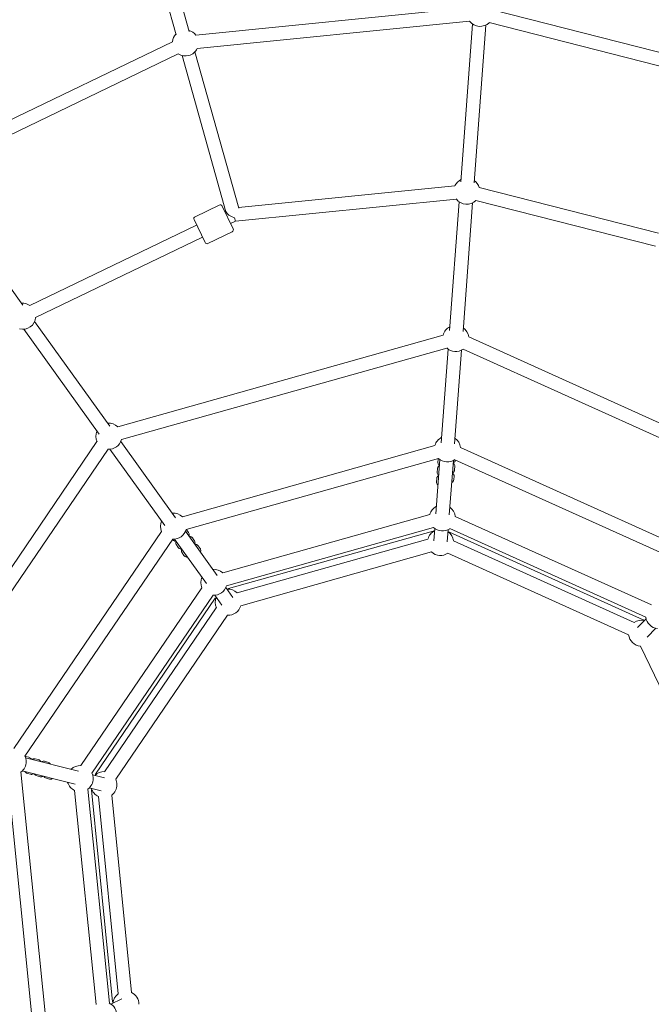
# Model space of a CAD drawing. Extents: x -18437 to 17046, y 21442 to 34691.
# Drawn here: x -12924 to -12075, y 25818 to 27140 of the extents above; entities that cross this region are included whole.
import ezdxf

# ---------------------------------------------------------------- set-up
doc = ezdxf.new("R2010")
doc.units = 0
doc.header["$LTSCALE"] = 350
doc.header["$MEASUREMENT"] = 0
doc.header["$PDMODE"] = 98
doc.header["$PDSIZE"] = 50
doc.linetypes.add('STRICHPUNKT', pattern=[1, 0.5, -0.25, 0, -0.25])
doc.layers.get('Defpoints').update_dxf_attribs({"linetype": 'CONTINUOUS'})
for name, color, linetype in [('BEM-SI-MIN', 7, 'CONTINUOUS'), ('Shout.04', 7, 'STRICHPUNKT'), ('SICHER-MIN', 7, 'STRICHPUNKT')]:
    doc.layers.add(name, color=color, linetype=linetype)
doc.styles.get("Standard").update_dxf_attribs({"font": 'isocp2.shx'})
doc.dimstyles.new('Europa 1-100', dxfattribs={"dimscale": 100, "dimtxt": 3.5, "dimasz": 4, "dimexe": 2, "dimexo": 0, "dimgap": 2, "dimtad": 0, "dimdec": 0, "dimzin": 0, "dimdsep": 46, "dimtxsty": 'Standard', "dimcen": 2, "dimadec": 0, "dimazin": 0, "dimtfac": 1, "dimtdec": 0, "dimtofl": 0, "dimtmove": 0, "dimatfit": 3, "dimfxl": 2, "dimfxlon": 1, "dimtolj": 1, "dimtzin": 0, "dimarcsym": 0})

# ---------------------------------------------------------------- blocks, each defined once
blk = doc.blocks.new('*D204')
at = {"layer": 'BEM-SI-MIN', "color": 0, "lineweight": -2, "transparency": 16777216}
for p, q in [((-16420.5, 34261.3), (-16420.5, 34661.3)), ((17046.5, 34261.3), (17046.5, 34661.3)), ((-16020.5, 34461.3), (-464.5, 34461.3)), ((16646.5, 34461.3), (1090.5, 34461.3))]:
    blk.add_line(p, q, dxfattribs=at)
at = {"layer": 'BEM-SI-MIN', "color": 0, "transparency": 16777216}
for points in [[(-16020.5, 34528), (-16020.5, 34394.7), (-16420.5, 34461.3)], [(16646.5, 34528), (16646.5, 34394.7), (17046.5, 34461.3)]]:
    blk.add_solid(points, dxfattribs=at)
at = {"layer": 'Defpoints', "color": 0, "transparency": 16777216}
for p in [(17046.5, 34461.3), (-16420.5, 26005.9), (17046.5, 26005.9)]:
    blk.add_point(p, dxfattribs=at)
at = {"layer": 'BEM-SI-MIN', "color": 0, "transparency": 16777216, "insert": (313, 34461.3), "char_height": 350, "attachment_point": 5}
blk.add_mtext('\\A1;33467', dxfattribs=at)
blk = doc.blocks.new('*D205')
at = {"layer": 'BEM-SI-MIN', "color": 0, "lineweight": -2, "transparency": 16777216}
for p, q in [((-18007.8, 32481.1), (-18407.8, 32481.1)), ((-18207.8, 32081.1), (-18207.8, 27695.4)), ((-18207.8, 22376), (-18207.8, 26230.9)), ((-18007.8, 21976), (-18407.8, 21976))]:
    blk.add_line(p, q, dxfattribs=at)
at = {"layer": 'BEM-SI-MIN', "color": 0, "transparency": 16777216}
for points in [[(-18274.5, 32081.1), (-18141.1, 32081.1), (-18207.8, 32481.1)], [(-18274.5, 22376), (-18141.1, 22376), (-18207.8, 21976)]]:
    blk.add_solid(points, dxfattribs=at)
at = {"layer": 'Defpoints', "color": 0, "transparency": 16777216}
for p in [(-420.1, 32481.1), (-18207.8, 21976), (-12390.6, 21976)]:
    blk.add_point(p, dxfattribs=at)
at = {"layer": 'BEM-SI-MIN', "color": 0, "transparency": 16777216, "insert": (-18207.8, 26963.2), "char_height": 350, "attachment_point": 5, "rotation": 90}
blk.add_mtext('\\A1;10505', dxfattribs=at)
blk = doc.blocks.new('*D208')
at = {"layer": 'BEM-SI-MIN', "color": 0, "lineweight": -2, "transparency": 16777216}
for p, q in [((-17098.1, 30117.4), (-17495.7, 30117.4)), ((-17295.7, 29717.4), (-17295.7, 27801)), ((-17295.7, 24209), (-17295.7, 26505)), ((-17119.4, 23809), (-17495.7, 23809))]:
    blk.add_line(p, q, dxfattribs=at)
at = {"layer": 'BEM-SI-MIN', "color": 0, "transparency": 16777216}
for points in [[(-17362.4, 29717.4), (-17229, 29717.4), (-17295.7, 30117.4)], [(-17362.4, 24209), (-17229, 24209), (-17295.7, 23809)]]:
    blk.add_solid(points, dxfattribs=at)
at = {"layer": 'Defpoints', "color": 0, "transparency": 16777216}
for p in [(-681.9, 30117.4, 1837.8), (-17295.7, 23809), (-12390.6, 23809, 1837.8)]:
    blk.add_point(p, dxfattribs=at)
at = {"layer": 'BEM-SI-MIN', "color": 0, "transparency": 16777216, "insert": (-17295.7, 27153), "char_height": 350, "attachment_point": 5, "rotation": 90}
blk.add_mtext('\\A1;6308', dxfattribs=at)
blk = doc.blocks.new('*D210')
at = {"layer": 'BEM-SI-MIN', "color": 0, "lineweight": -2, "transparency": 16777216}
for p, q in [((-14577.9, 33357.2), (-14577.9, 33746.9)), ((14679.5, 33357.7), (14679.5, 33746.9)), ((-14177.9, 33546.9), (-714.3, 33546.9)), ((14279.5, 33546.9), (815.8, 33546.9))]:
    blk.add_line(p, q, dxfattribs=at)
at = {"layer": 'BEM-SI-MIN', "color": 0, "transparency": 16777216}
for points in [[(-14177.9, 33613.6), (-14177.9, 33480.3), (-14577.9, 33546.9)], [(14279.5, 33613.6), (14279.5, 33480.3), (14679.5, 33546.9)]]:
    blk.add_solid(points, dxfattribs=at)
at = {"layer": 'Defpoints', "color": 0, "transparency": 16777216}
for p in [(14679.5, 33546.9), (14679.5, 26005.9, 1837.8), (-14577.9, 25801.1, 1837.8)]:
    blk.add_point(p, dxfattribs=at)
at = {"layer": 'BEM-SI-MIN', "color": 0, "transparency": 16777216, "insert": (50.8, 33546.9), "char_height": 350, "attachment_point": 5}
blk.add_mtext('\\A1;29257', dxfattribs=at)

msp = doc.modelspace()

# ---------------------------------------------------------------- linework, layer by layer
at = {"layer": 'Shout.04', "color": 7, "linetype": 'Continuous', "lineweight": 0}
for p, q in [((-12779, 27352.5, 1837.8), (-12713.5, 27119.8, 1837.8)), ((-12761.7, 27357.3, 1837.8), (-12696.2, 27124.6, 1837.8)), ((-12320.9, 27156.2, 1837.8), (-12687.1, 27119.5, 1837.8)), ((-11931.7, 27062.9, 1837.8), (-12288.3, 27153.7, 1837.8)), ((-12319.1, 27138.3, 1837.8), (-12685.3, 27101.6, 1837.8)), ((-12315.2, 27134.4, 1837.8), (-12331, 26922.6, 1837.8)), ((-12297.2, 27133.1, 1837.8), (-12313.1, 26921.3, 1837.8)), ((-11936.1, 27045.5, 1837.8), (-12292.8, 27136.3, 1837.8)), ((-12718.5, 27110.6, 1837.8), (-13050.1, 26950.9, 1837.8)), ((-12710.7, 27094.4, 1837.8), (-13042.3, 26934.7, 1837.8)), ((-12705.7, 27092.2, 1837.8), (-12646.6, 26882.1, 1837.8)), ((-12688.4, 27097, 1837.8), (-12629.3, 26887, 1837.8)), ((-13043.6, 26929.4, 1837.8), (-12919.6, 26757, 1837.8)), ((-12338.8, 26917.3, 1837.8), (-12629.6, 26888.2, 1837.8)), ((-12065.1, 26853.5, 1837.8), (-12306.2, 26914.9, 1837.8)), ((-12688.2, 26875.7, 1837.8), (-12655.7, 26891.3, 1837.8)), ((-12651.7, 26889.9, 1837.8), (-12637, 26859.3, 1837.8)), ((-12337, 26899.4, 1837.8), (-12633.8, 26869.7, 1837.8)), ((-12333.1, 26895.6, 1837.8), (-12346, 26722.7, 1837.8)), ((-12315.1, 26894.2, 1837.8), (-12328, 26721.4, 1837.8)), ((-12069.5, 26836.1, 1837.8), (-12310.6, 26897.5, 1837.8)), ((-12646.9, 26883.3, 1837.8), (-12648.2, 26882.7, 1837.8)), ((-12646.9, 26883.3, 1837.8), (-12648.2, 26882.7, 1837.8)), ((-12633.8, 26869.7, 1837.8), (-12635, 26874, 1837.8)), ((-12686.1, 26864.5, 1837.8), (-12910.3, 26756.5, 1837.8)), ((-12674.8, 26841.1, 1837.8), (-12689.6, 26871.7, 1837.8)), ((-12633.8, 26869.7, 1837.8), (-12640.4, 26866.5, 1837.8)), ((-12633.8, 26869.7, 1837.8), (-12640.4, 26866.5, 1837.8)), ((-12678.3, 26848.3, 1837.8), (-12902.5, 26740.3, 1837.8)), ((-12670.8, 26839.7, 1837.8), (-12638.4, 26855.3, 1837.8)), ((-12903.8, 26734.9, 1837.8), (-12802.6, 26594.2, 1837.8)), ((-12918.4, 26724.4, 1837.8), (-12817.2, 26583.7, 1837.8)), ((-12354.7, 26716.7, 1837.8), (-12792.1, 26593.5, 1837.8)), ((-11906.2, 26527.2, 1837.8), (-12320.4, 26714.1, 1837.8)), ((-12349.8, 26699.3, 1837.8), (-12787.2, 26576.2, 1837.8)), ((-12347.9, 26697.8, 1837.8), (-12357.3, 26571.8, 1837.8)), ((-12329.9, 26696.4, 1837.8), (-12339.3, 26570.5, 1837.8)), ((-11913.6, 26510.8, 1837.8), (-12327.8, 26697.7, 1837.8)), ((-12820, 26573.5, 1837.8), (-13075.9, 26198, 1837.8)), ((-12788, 26573.9, 1837.8), (-12714.3, 26471.4, 1837.8)), ((-12805.1, 26563.3, 1837.8), (-13061, 26187.9, 1837.8)), ((-12802.6, 26563.4, 1837.8), (-12728.9, 26460.9, 1837.8)), ((-12365.8, 26568.3, 1837.8), (-12705.2, 26472.7, 1837.8)), ((-12002.1, 26417.1, 1837.8), (-12331.5, 26565.7, 1837.8)), ((-12360.9, 26550.9, 1837.8), (-12700.3, 26455.4, 1837.8)), ((-12359, 26549.4, 1837.8), (-12364.4, 26476.4, 1837.8)), ((-12361.5, 26549.9, 1837.8), (-12361.8, 26545.7, 1837.8)), ((-12341, 26548, 1837.8), (-12346.5, 26475, 1837.8)), ((-12006.8, 26399.5, 1837.8), (-12338.9, 26549.3, 1837.8)), ((-12338.4, 26549.1, 1837.8), (-12338.4, 26549, 1837.8)), ((-12362.5, 26536.8, 1837.8), (-12362.8, 26532.7, 1837.8)), ((-12339, 26540.1, 1837.8), (-12339.4, 26535.9, 1837.8)), ((-12363.4, 26523.8, 1837.8), (-12363.8, 26519.6, 1837.8)), ((-12340, 26527, 1837.8), (-12340.3, 26522.9, 1837.8)), ((-12651, 26397.3, 1837.8), (-12372.7, 26475.6, 1837.8)), ((-12338.4, 26473.1, 1837.8), (-12074.9, 26354.2, 1837.8)), ((-12733.1, 26452.7, 1837.8), (-12931.7, 26161.3, 1837.8)), ((-12701.1, 26453.1, 1837.8), (-12658.4, 26393.7, 1837.8)), ((-12699.2, 26454.8, 1837.8), (-12696.8, 26451.4, 1837.8)), ((-12646.1, 26380, 1837.8), (-12367.8, 26458.3, 1837.8)), ((-12643.3, 26376.1, 1837.8), (-12368.2, 26453.5, 1837.8)), ((-12365.9, 26456.7, 1837.8), (-12367.1, 26440.4, 1837.8)), ((-12348, 26455.4, 1837.8), (-12349.2, 26439.1, 1837.8)), ((-12346.2, 26451.9, 1837.8), (-12085.7, 26334.4, 1837.8)), ((-12345.8, 26456.7, 1837.8), (-12082.3, 26337.8, 1837.8)), ((-12718.2, 26442.5, 1837.8), (-12916.8, 26151.2, 1837.8)), ((-12718.5, 26442.1, 1837.8), (-12718.5, 26442, 1837.8)), ((-12715.7, 26442.6, 1837.8), (-12673, 26383.1, 1837.8)), ((-12691.6, 26444.2, 1837.8), (-12689.2, 26440.8, 1837.8)), ((-12375.2, 26442.7, 1837.8), (-12631.7, 26370.5, 1837.8)), ((-12098, 26330.6, 1837.8), (-12340.9, 26440.1, 1837.8)), ((-12713.3, 26434.8, 1837.8), (-12710.8, 26431.4, 1837.8)), ((-12683.9, 26433.6, 1837.8), (-12681.5, 26430.2, 1837.8)), ((-12370.3, 26425.4, 1837.8), (-12626.8, 26353.2, 1837.8)), ((-12705.6, 26424.1, 1837.8), (-12703.2, 26420.8, 1837.8)), ((-12105.4, 26314.1, 1837.8), (-12348.3, 26423.7, 1837.8)), ((-12841.7, 26138.4, 1837.8), (-12678.9, 26377.3, 1837.8)), ((-12646.9, 26377.7, 1837.8), (-12637.3, 26364.4, 1837.8)), ((-12826.8, 26128.3, 1837.8), (-12664, 26367.1, 1837.8)), ((-12822.2, 26127.1, 1837.8), (-12661.2, 26363.2, 1837.8)), ((-12661.5, 26367.1, 1837.8), (-12652, 26353.9, 1837.8)), ((-12659.6, 26350.4, 1837.8), (-12809.7, 26130.2, 1837.8)), ((-12644.7, 26340.3, 1837.8), (-12794.8, 26120.1, 1837.8)), ((-12093.3, 26323.7, 1837.8), (-12081.9, 26335.4, 1837.8)), ((-12080.4, 26311.1, 1837.8), (-12069, 26322.8, 1837.8)), ((-11974, 26058.7, 1837.8), (-12089.6, 26298.8, 1837.8)), ((-12915.9, 26148.9, 1837.8), (-12845, 26130.8, 1837.8)), ((-12915.8, 26150.7, 1837.8), (-12911.7, 26149.6, 1837.8)), ((-12903.1, 26147.4, 1837.8), (-12899.1, 26146.4, 1837.8)), ((-12890.4, 26144.2, 1837.8), (-12886.4, 26143.2, 1837.8)), ((-12940.2, 26128, 1837.8), (-12905, 25777.1, 1837.8)), ((-12922.3, 26129.8, 1837.8), (-12887.1, 25778.9, 1837.8)), ((-12920.4, 26131.4, 1837.8), (-12849.5, 26113.4, 1837.8)), ((-12913.3, 26127.8, 1837.8), (-12909.3, 26126.7, 1837.8)), ((-12900.6, 26124.5, 1837.8), (-12896.6, 26123.5, 1837.8)), ((-12887.9, 26121.3, 1837.8), (-12883.9, 26120.3, 1837.8)), ((-12825.9, 26125.9, 1837.8), (-12810.1, 26121.9, 1837.8)), ((-12803.4, 25819.3, 1837.8), (-12832.2, 26106.9, 1837.8)), ((-12830.4, 26108.5, 1837.8), (-12814.5, 26104.5, 1837.8)), ((-12821.3, 25817.5, 1837.8), (-12850.1, 26105.1, 1837.8)), ((-12799.1, 25821.3, 1837.8), (-12827.6, 26105.7, 1837.8)), ((-12818.1, 26096.9, 1837.8), (-12791.6, 25831.8, 1837.8)), ((-12800.2, 26098.7, 1837.8), (-12773.7, 25833.6, 1837.8)), ((-12801.3, 25818, 1837.8), (-12786.5, 25825.1, 1837.8))]:
    msp.add_line(p, q, dxfattribs=at)
at = {"layer": 'Shout.04', "color": 7, "linetype": 'Continuous', "lineweight": 0, "extrusion": (2.22832e-16, 1.2326e-32, -1)}
for centre, radius, start, end in [((12390.6, 26005.9, -1837.8), 2196.8, 220.9492, 107.5692), ((12323, 26909.9, -1837.8), 17.5, 25.2302, 63.3307), ((12686.9, 26873, -1837.8), 3, 334.2804, 64.2804), ((12639.7, 26858, -1837.8), 3, 154.2804, 244.2804), ((12337.8, 26712.1, -1837.8), 17.5, 125.2302, 173.3307), ((12643.7, 26357.8, -1837.8), 17.5, 195.2302, 273.3307), ((12842.7, 26120.9, -1837.8), 17.5, 155.2302, 180), ((12838, 26119.7, -1837.8), 17.5, 155.2302, 158.0736), ((12810.7, 26112.8, -1837.8), 17.5, 155.2302, 180), ((12838, 26119.7, -1837.8), 17.5, 230.4873, 233.3307), ((12806.6, 25805.5, -1837.8), 17.5, 115.2302, 118.0736)]:
    msp.add_arc(centre, radius, start, end, dxfattribs=at)
at = {"layer": 'Shout.04', "color": 7, "linetype": 'Continuous', "lineweight": 0, "extrusion": (2.22832e-16, 0, -1)}
for centre, radius, start, end in [((12701.1, 27109, -1837.8), 17.5, 105.2302, 143.3307), ((12305.1, 27148.7, -1837.8), 17.5, 225.2302, 323.3307), ((12701.1, 27109, -1837.8), 17.5, 205.2302, 303.3307), ((12654.4, 26888.6, -1837.8), 3, 64.2804, 154.2804), ((12323, 26909.9, -1837.8), 17.5, 225.2302, 323.3307), ((12672.1, 26842.4, -1837.8), 3, 244.2804, 334.2804), ((12337.8, 26712.1, -1837.8), 17.5, 15.2302, 63.3307), ((12804.1, 26580.8, -1837.8), 17.5, 85.2302, 133.3307), ((12804.1, 26580.8, -1837.8), 17.5, 335.2302, 23.3307), ((12804.1, 26580.8, -1837.8), 17.5, 195.2302, 273.3307), ((12717.2, 26460, -1837.8), 17.5, 85.2302, 133.3307), ((12355.8, 26471, -1837.8), 17.5, 15.2302, 63.3307), ((12717.2, 26460, -1837.8), 17.5, 195.2302, 273.3307), ((12358.3, 26438.1, -1837.8), 17.5, 15.2302, 63.3307), ((12356.2, 26466.3, -1837.8), 17.5, 310.4873, 313.3307), ((12663, 26384.6, -1837.8), 17.5, 195.2302, 273.3307), ((12643.7, 26357.8, -1837.8), 17.5, 85.2302, 133.3307), ((12643.7, 26357.8, -1837.8), 17.5, 335.2302, 23.3307), ((12088, 26316.2, -1837.8), 17.5, 275.2302, 353.3307), ((12932.7, 26143.8, -1837.8), 17.5, 180, 233.3307), ((12842.7, 26120.9, -1837.8), 17.5, 45.2302, 93.3307), ((12842.7, 26120.9, -1837.8), 17.5, 180, 233.3307), ((12810.7, 26112.8, -1837.8), 17.5, 45.2302, 93.3307), ((12842.7, 26120.9, -1837.8), 17.5, 295.2302, 343.3307), ((12810.7, 26112.8, -1837.8), 17.5, 180, 233.3307), ((12781.1, 25817.8, -1837.8), 17.5, 5.2302, 53.3307), ((12781.1, 25817.8, -1837.8), 17.5, 115.2302, 180), ((12810.9, 25803.4, -1837.8), 17.5, 115.2302, 180)]:
    msp.add_arc(centre, radius, start, end, dxfattribs=at)
at = {"layer": 'Shout.04', "color": 7, "linetype": 'Continuous', "lineweight": 0, "extrusion": (2.22832e-16, 3.08149e-33, -1)}
for centre, start, end in [((12701.1, 27109, -1837.8), 5.2302, 43.3307), ((12919.9, 26741.9, -1837.8), 85.2302, 123.3307), ((12663, 26384.6, -1837.8), 85.2302, 133.3307)]:
    msp.add_arc(centre, 17.5, start, end, dxfattribs=at)
at = {"layer": 'Shout.04', "color": 7, "linetype": 'Continuous', "lineweight": 0, "extrusion": (2.22832e-16, -1.2326e-32, -1)}
for centre, start, end in [((12323, 26909.9, -1837.8), 125.2302, 163.3307), ((12348.9, 26563.7, -1837.8), 15.2302, 63.3307), ((12348.9, 26563.7, -1837.8), 125.2302, 173.3307), ((12717.2, 26460, -1837.8), 335.2302, 23.3307), ((12355.8, 26471, -1837.8), 235.2302, 313.3307), ((12356.2, 26466.3, -1837.8), 235.2302, 238.0736), ((12088, 26316.2, -1837.8), 55.2302, 103.3307), ((12932.7, 26143.8, -1837.8), 155.2302, 180), ((12810.7, 26112.8, -1837.8), 295.2302, 343.3307)]:
    msp.add_arc(centre, 17.5, start, end, dxfattribs=at)
at = {"layer": 'Shout.04', "color": 7, "linetype": 'Continuous', "lineweight": 0, "extrusion": (2.22832e-16, -3.08149e-33, -1)}
msp.add_arc((12919.9, 26741.9, -1837.8), 17.5, 185.2302, 283.3307, dxfattribs=at)
at = {"layer": 'Shout.04', "color": 7, "linetype": 'Continuous', "lineweight": 0, "extrusion": (2.22832e-16, -2.46519e-32, -1)}
for centre, start, end in [((12337.8, 26712.1, -1837.8), 235.2302, 313.3307), ((12348.9, 26563.7, -1837.8), 235.2302, 313.3307), ((12355.8, 26471, -1837.8), 125.2302, 173.3307), ((12358.3, 26438.1, -1837.8), 125.2302, 173.3307), ((12358.3, 26438.1, -1837.8), 235.2302, 313.3307), ((12663, 26384.6, -1837.8), 335.2302, 23.3307)]:
    msp.add_arc(centre, 17.5, start, end, dxfattribs=at)
at = {"layer": 'Shout.04', "color": 7, "linetype": 'Continuous', "lineweight": 0, "extrusion": (2.22832e-16, 2.46519e-32, -1)}
msp.add_arc((12660.2, 26380.7, -1837.8), 17.5, 195.2302, 198.0736, dxfattribs=at)
at = {"layer": 'Shout.04', "color": 7, "linetype": 'Continuous', "lineweight": 0, "extrusion": (2.22832e-16, -3.85186e-34, -1)}
msp.add_arc((12660.2, 26380.7, -1837.8), 17.5, 270.4873, 273.3307, dxfattribs=at)
at = {"layer": 'Shout.04', "color": 7, "linetype": 'Continuous', "lineweight": 0, "extrusion": (2.22832e-16, 6.16298e-33, -1)}
for centre, start in [((12068.3, 26336.4, -1837.8), 350.4873), ((12064.9, 26339.8, -1837.8), 275.2302)]:
    msp.add_arc(centre, 17.5, start, 353.3307, dxfattribs=at)
at = {"layer": 'Shout.04', "color": 7, "linetype": 'Continuous', "lineweight": 0}
msp.add_ellipse((-12636.2, 26878.5, 1837.8), major_axis=(-10.3, 4.7), ratio=0.327144, start_param=6.551093, end_param=8.121889, dxfattribs=at)
for points, knots in [([(-12359.6, 26541.3, 1837.8), (-12359.8, 26541.5, 1837.8), (-12359.9, 26541.6, 1837.8), (-12360.6, 26542.1, 1837.8), (-12361, 26542.7, 1837.8), (-12361.6, 26543.8, 1837.8), (-12361.7, 26544.4, 1837.8), (-12361.8, 26545.2, 1837.8), (-12361.8, 26545.5, 1837.8), (-12361.8, 26545.7, 1837.8)], [2.817175, 2.817175, 2.817175, 2.817175, 2.8754042, 2.8754042, 3.0123707, 3.0123707, 3.1143182, 3.1143182, 3.1645858, 3.1645858, 3.1645858, 3.1645858]), ([(-12338.4, 26549, 1837.8), (-12338.4, 26548.4, 1837.8), (-12338.6, 26547.9, 1837.8), (-12338.9, 26547, 1837.8), (-12339.2, 26546.5, 1837.8), (-12340, 26545.5, 1837.8), (-12340.5, 26545.1, 1837.8), (-12341.1, 26544.6, 1837.8), (-12341.2, 26544.6, 1837.8), (-12341.3, 26544.5, 1837.8)], [0.0229931, 0.0229931, 0.0229931, 0.0229931, 0.1334328, 0.1334328, 0.2814329, 0.2814329, 0.5383134, 0.5383134, 0.5770974, 0.5770974, 0.5770974, 0.5770974]), ([(-12341.3, 26544.4, 1837.8), (-12341.1, 26544.3, 1837.8), (-12340.9, 26544.2, 1837.8), (-12340.3, 26543.7, 1837.8), (-12339.8, 26543.1, 1837.8), (-12339.3, 26542, 1837.8), (-12339.1, 26541.4, 1837.8), (-12339, 26540.6, 1837.8), (-12339, 26540.3, 1837.8), (-12339, 26540.1, 1837.8)], [5.9587677, 5.9587677, 5.9587677, 5.9587677, 6.0169968, 6.0169968, 6.1539634, 6.1539634, 6.2559108, 6.2559108, 6.3061784, 6.3061784, 6.3061784, 6.3061784]), ([(-12360.5, 26528.3, 1837.8), (-12360.7, 26528.4, 1837.8), (-12360.9, 26528.6, 1837.8), (-12361.6, 26529.1, 1837.8), (-12362, 26529.6, 1837.8), (-12362.6, 26530.8, 1837.8), (-12362.7, 26531.3, 1837.8), (-12362.8, 26532.1, 1837.8), (-12362.8, 26532.4, 1837.8), (-12362.8, 26532.7, 1837.8)], [2.817175, 2.817175, 2.817175, 2.817175, 2.8754042, 2.8754042, 3.0123707, 3.0123707, 3.1143182, 3.1143182, 3.1645858, 3.1645858, 3.1645858, 3.1645858]), ([(-12362.5, 26536.8, 1837.8), (-12362.4, 26537.4, 1837.8), (-12362.3, 26537.9, 1837.8), (-12361.9, 26538.8, 1837.8), (-12361.6, 26539.3, 1837.8), (-12360.9, 26540.3, 1837.8), (-12360.4, 26540.7, 1837.8), (-12359.7, 26541.2, 1837.8), (-12359.7, 26541.2, 1837.8), (-12359.6, 26541.3, 1837.8)], [3.1645858, 3.1645858, 3.1645858, 3.1645858, 3.2750255, 3.2750255, 3.4230256, 3.4230256, 3.679906, 3.679906, 3.7186901, 3.7186901, 3.7186901, 3.7186901]), ([(-12339.4, 26535.9, 1837.8), (-12339.4, 26535.4, 1837.8), (-12339.5, 26534.9, 1837.8), (-12339.9, 26533.9, 1837.8), (-12340.2, 26533.5, 1837.8), (-12341, 26532.5, 1837.8), (-12341.5, 26532, 1837.8), (-12342.1, 26531.6, 1837.8), (-12342.2, 26531.5, 1837.8), (-12342.3, 26531.4, 1837.8)], [0.0229931, 0.0229931, 0.0229931, 0.0229931, 0.1334328, 0.1334328, 0.2814329, 0.2814329, 0.5383134, 0.5383134, 0.5770974, 0.5770974, 0.5770974, 0.5770974]), ([(-12342.3, 26531.4, 1837.8), (-12342.1, 26531.3, 1837.8), (-12341.9, 26531.1, 1837.8), (-12341.3, 26530.6, 1837.8), (-12340.8, 26530.1, 1837.8), (-12340.2, 26528.9, 1837.8), (-12340.1, 26528.4, 1837.8), (-12340, 26527.6, 1837.8), (-12340, 26527.3, 1837.8), (-12340, 26527, 1837.8)], [5.9587677, 5.9587677, 5.9587677, 5.9587677, 6.0169968, 6.0169968, 6.1539634, 6.1539634, 6.2559108, 6.2559108, 6.3061784, 6.3061784, 6.3061784, 6.3061784]), ([(-12361.5, 26515.2, 1837.8), (-12361.7, 26515.4, 1837.8), (-12361.9, 26515.5, 1837.8), (-12362.5, 26516, 1837.8), (-12363, 26516.6, 1837.8), (-12363.5, 26517.7, 1837.8), (-12363.7, 26518.3, 1837.8), (-12363.8, 26519.1, 1837.8), (-12363.8, 26519.4, 1837.8), (-12363.8, 26519.6, 1837.8)], [2.817175, 2.817175, 2.817175, 2.817175, 2.8754042, 2.8754042, 3.0123707, 3.0123707, 3.1143182, 3.1143182, 3.1645858, 3.1645858, 3.1645858, 3.1645858]), ([(-12363.4, 26523.8, 1837.8), (-12363.4, 26524.3, 1837.8), (-12363.3, 26524.8, 1837.8), (-12362.9, 26525.8, 1837.8), (-12362.6, 26526.2, 1837.8), (-12361.8, 26527.2, 1837.8), (-12361.3, 26527.7, 1837.8), (-12360.7, 26528.1, 1837.8), (-12360.6, 26528.2, 1837.8), (-12360.6, 26528.2, 1837.8)], [3.1645858, 3.1645858, 3.1645858, 3.1645858, 3.2750255, 3.2750255, 3.4230256, 3.4230256, 3.679906, 3.679906, 3.7186901, 3.7186901, 3.7186901, 3.7186901]), ([(-12340.3, 26522.9, 1837.8), (-12340.4, 26522.3, 1837.8), (-12340.5, 26521.8, 1837.8), (-12340.9, 26520.9, 1837.8), (-12341.2, 26520.4, 1837.8), (-12341.9, 26519.4, 1837.8), (-12342.5, 26519, 1837.8), (-12343.1, 26518.5, 1837.8), (-12343.2, 26518.5, 1837.8), (-12343.2, 26518.4, 1837.8)], [0.0229931, 0.0229931, 0.0229931, 0.0229931, 0.1334328, 0.1334328, 0.2814329, 0.2814329, 0.5383134, 0.5383134, 0.5770974, 0.5770974, 0.5770974, 0.5770974]), ([(-12696.8, 26451.4, 1837.8), (-12696.5, 26451, 1837.8), (-12696.2, 26450.4, 1837.8), (-12695.9, 26449.3, 1837.8), (-12695.9, 26448.8, 1837.8), (-12696, 26447.7, 1837.8), (-12696.1, 26447.2, 1837.8), (-12696.3, 26446.7, 1837.8), (-12696.4, 26446.6, 1837.8), (-12696.4, 26446.5, 1837.8)], [6.1023662, 6.1023662, 6.1023662, 6.1023662, 6.2128059, 6.2128059, 6.3120656, 6.3120656, 6.4238308, 6.4238308, 6.449777, 6.449777, 6.449777, 6.449777]), ([(-12713.7, 26439.7, 1837.8), (-12714.2, 26439.7, 1837.8), (-12714.7, 26439.8, 1837.8), (-12715.7, 26440, 1837.8), (-12716.2, 26440.2, 1837.8), (-12717, 26440.7, 1837.8), (-12717.3, 26440.8, 1837.8), (-12717.9, 26441.3, 1837.8), (-12718.2, 26441.6, 1837.8), (-12718.5, 26442, 1837.8)], [8.6898546, 8.6898546, 8.6898546, 8.6898546, 8.8820314, 8.8820314, 9.0629951, 9.0629951, 9.153477, 9.153477, 9.2439589, 9.2439589, 9.2439589, 9.2439589]), ([(-12713.3, 26434.8, 1837.8), (-12713.6, 26435.2, 1837.8), (-12713.9, 26435.8, 1837.8), (-12714.1, 26436.9, 1837.8), (-12714.2, 26437.4, 1837.8), (-12714.1, 26438.5, 1837.8), (-12713.9, 26439, 1837.8), (-12713.7, 26439.5, 1837.8), (-12713.7, 26439.6, 1837.8), (-12713.6, 26439.6, 1837.8)], [2.9607736, 2.9607736, 2.9607736, 2.9607736, 3.0712133, 3.0712133, 3.170473, 3.170473, 3.2822382, 3.2822382, 3.3081843, 3.3081843, 3.3081843, 3.3081843]), ([(-12696.4, 26446.5, 1837.8), (-12695.9, 26446.5, 1837.8), (-12695.4, 26446.4, 1837.8), (-12694.4, 26446.1, 1837.8), (-12693.9, 26446, 1837.8), (-12693, 26445.5, 1837.8), (-12692.7, 26445.3, 1837.8), (-12692.1, 26444.9, 1837.8), (-12691.8, 26444.6, 1837.8), (-12691.6, 26444.2, 1837.8)], [5.5482619, 5.5482619, 5.5482619, 5.5482619, 5.7404387, 5.7404387, 5.9214025, 5.9214025, 6.0118843, 6.0118843, 6.1023662, 6.1023662, 6.1023662, 6.1023662]), ([(-12689.2, 26440.8, 1837.8), (-12688.8, 26440.4, 1837.8), (-12688.6, 26439.8, 1837.8), (-12688.3, 26438.7, 1837.8), (-12688.2, 26438.1, 1837.8), (-12688.3, 26437.1, 1837.8), (-12688.5, 26436.6, 1837.8), (-12688.7, 26436.1, 1837.8), (-12688.7, 26436, 1837.8), (-12688.8, 26435.9, 1837.8)], [6.1023662, 6.1023662, 6.1023662, 6.1023662, 6.2128059, 6.2128059, 6.3120656, 6.3120656, 6.4238308, 6.4238308, 6.449777, 6.449777, 6.449777, 6.449777]), ([(-12706, 26429.1, 1837.8), (-12706.5, 26429.1, 1837.8), (-12707, 26429.2, 1837.8), (-12708, 26429.4, 1837.8), (-12708.6, 26429.6, 1837.8), (-12709.4, 26430, 1837.8), (-12709.7, 26430.2, 1837.8), (-12710.3, 26430.7, 1837.8), (-12710.6, 26431, 1837.8), (-12710.8, 26431.4, 1837.8)], [8.6898546, 8.6898546, 8.6898546, 8.6898546, 8.8820314, 8.8820314, 9.0629951, 9.0629951, 9.153477, 9.153477, 9.2439589, 9.2439589, 9.2439589, 9.2439589]), ([(-12705.6, 26424.1, 1837.8), (-12706, 26424.6, 1837.8), (-12706.2, 26425.1, 1837.8), (-12706.5, 26426.3, 1837.8), (-12706.5, 26426.8, 1837.8), (-12706.4, 26427.8, 1837.8), (-12706.3, 26428.3, 1837.8), (-12706.1, 26428.8, 1837.8), (-12706, 26428.9, 1837.8), (-12706, 26429, 1837.8)], [2.9607736, 2.9607736, 2.9607736, 2.9607736, 3.0712133, 3.0712133, 3.170473, 3.170473, 3.2822382, 3.2822382, 3.3081843, 3.3081843, 3.3081843, 3.3081843]), ([(-12688.8, 26435.9, 1837.8), (-12688.3, 26435.8, 1837.8), (-12687.8, 26435.8, 1837.8), (-12686.7, 26435.5, 1837.8), (-12686.2, 26435.4, 1837.8), (-12685.4, 26434.9, 1837.8), (-12685.1, 26434.7, 1837.8), (-12684.5, 26434.2, 1837.8), (-12684.2, 26433.9, 1837.8), (-12683.9, 26433.6, 1837.8)], [5.5482619, 5.5482619, 5.5482619, 5.5482619, 5.7404387, 5.7404387, 5.9214025, 5.9214025, 6.0118843, 6.0118843, 6.1023662, 6.1023662, 6.1023662, 6.1023662]), ([(-12681.5, 26430.2, 1837.8), (-12681.2, 26429.7, 1837.8), (-12680.9, 26429.2, 1837.8), (-12680.6, 26428.1, 1837.8), (-12680.6, 26427.5, 1837.8), (-12680.7, 26426.5, 1837.8), (-12680.8, 26426, 1837.8), (-12681.1, 26425.5, 1837.8), (-12681.1, 26425.4, 1837.8), (-12681.1, 26425.3, 1837.8)], [6.1023662, 6.1023662, 6.1023662, 6.1023662, 6.2128059, 6.2128059, 6.3120656, 6.3120656, 6.4238308, 6.4238308, 6.449777, 6.449777, 6.449777, 6.449777]), ([(-12698.4, 26418.4, 1837.8), (-12698.9, 26418.5, 1837.8), (-12699.4, 26418.5, 1837.8), (-12700.4, 26418.8, 1837.8), (-12700.9, 26419, 1837.8), (-12701.8, 26419.4, 1837.8), (-12702.1, 26419.6, 1837.8), (-12702.6, 26420.1, 1837.8), (-12702.9, 26420.4, 1837.8), (-12703.2, 26420.8, 1837.8)], [8.6898546, 8.6898546, 8.6898546, 8.6898546, 8.8820314, 8.8820314, 9.0629951, 9.0629951, 9.153477, 9.153477, 9.2439589, 9.2439589, 9.2439589, 9.2439589]), ([(-12908.1, 26146.9, 1837.8), (-12908.5, 26147.5, 1837.8), (-12909, 26148, 1837.8), (-12910.1, 26149, 1837.8), (-12910.7, 26149.4, 1837.8), (-12911.7, 26149.6, 1837.8)], [7.1759938, 7.1759938, 7.1759938, 7.1759938, 7.4697585, 7.4697585, 7.6914276, 7.6914276, 7.6914276, 7.6914276]), ([(-12903.1, 26147.4, 1837.8), (-12903.6, 26147.6, 1837.8), (-12904.3, 26147.6, 1837.8), (-12905.5, 26147.5, 1837.8), (-12906, 26147.3, 1837.8), (-12906.7, 26146.9, 1837.8), (-12906.9, 26146.8, 1837.8), (-12907.1, 26146.6, 1837.8)], [1.4082423, 1.4082423, 1.4082423, 1.4082423, 1.5271567, 1.5271567, 1.6176651, 1.6176651, 1.6619821, 1.6619821, 1.6619821, 1.6619821]), ([(-12895.4, 26143.6, 1837.8), (-12895.8, 26144.2, 1837.8), (-12896.3, 26144.8, 1837.8), (-12897.4, 26145.7, 1837.8), (-12898.1, 26146.2, 1837.8), (-12899.1, 26146.4, 1837.8)], [7.1759938, 7.1759938, 7.1759938, 7.1759938, 7.4697585, 7.4697585, 7.6914276, 7.6914276, 7.6914276, 7.6914276]), ([(-12890.4, 26144.2, 1837.8), (-12890.9, 26144.4, 1837.8), (-12891.6, 26144.4, 1837.8), (-12892.8, 26144.2, 1837.8), (-12893.3, 26144, 1837.8), (-12894, 26143.7, 1837.8), (-12894.2, 26143.5, 1837.8), (-12894.4, 26143.4, 1837.8)], [1.4082423, 1.4082423, 1.4082423, 1.4082423, 1.5271567, 1.5271567, 1.6176651, 1.6176651, 1.6619821, 1.6619821, 1.6619821, 1.6619821]), ([(-12882.7, 26140.4, 1837.8), (-12883.1, 26141, 1837.8), (-12883.6, 26141.6, 1837.8), (-12884.8, 26142.5, 1837.8), (-12885.4, 26142.9, 1837.8), (-12886.4, 26143.2, 1837.8)], [7.1759938, 7.1759938, 7.1759938, 7.1759938, 7.4697585, 7.4697585, 7.6914276, 7.6914276, 7.6914276, 7.6914276]), ([(-12917, 26130.5, 1837.8), (-12916.5, 26129.9, 1837.8), (-12916.1, 26129.4, 1837.8), (-12914.9, 26128.4, 1837.8), (-12914.3, 26128, 1837.8), (-12913.3, 26127.8, 1837.8)], [4.0344011, 4.0344011, 4.0344011, 4.0344011, 4.3281659, 4.3281659, 4.5498349, 4.5498349, 4.5498349, 4.5498349]), ([(-12909.3, 26126.7, 1837.8), (-12908.7, 26126.6, 1837.8), (-12908.1, 26126.5, 1837.8), (-12906.9, 26126.7, 1837.8), (-12906.4, 26126.9, 1837.8), (-12905.7, 26127.3, 1837.8), (-12905.5, 26127.4, 1837.8), (-12905.3, 26127.6, 1837.8)], [4.5498349, 4.5498349, 4.5498349, 4.5498349, 4.6687494, 4.6687494, 4.7592577, 4.7592577, 4.8035747, 4.8035747, 4.8035747, 4.8035747]), ([(-12904.3, 26127.3, 1837.8), (-12903.9, 26126.7, 1837.8), (-12903.4, 26126.2, 1837.8), (-12902.2, 26125.2, 1837.8), (-12901.6, 26124.8, 1837.8), (-12900.6, 26124.5, 1837.8)], [4.0344011, 4.0344011, 4.0344011, 4.0344011, 4.3281659, 4.3281659, 4.5498349, 4.5498349, 4.5498349, 4.5498349]), ([(-12896.6, 26123.5, 1837.8), (-12896.1, 26123.4, 1837.8), (-12895.4, 26123.3, 1837.8), (-12894.2, 26123.5, 1837.8), (-12893.7, 26123.7, 1837.8), (-12893, 26124.1, 1837.8), (-12892.8, 26124.2, 1837.8), (-12892.6, 26124.3, 1837.8)], [4.5498349, 4.5498349, 4.5498349, 4.5498349, 4.6687494, 4.6687494, 4.7592577, 4.7592577, 4.8035747, 4.8035747, 4.8035747, 4.8035747]), ([(-12891.6, 26124.1, 1837.8), (-12891.2, 26123.5, 1837.8), (-12890.7, 26122.9, 1837.8), (-12889.6, 26122, 1837.8), (-12888.9, 26121.5, 1837.8), (-12887.9, 26121.3, 1837.8)], [4.0344011, 4.0344011, 4.0344011, 4.0344011, 4.3281659, 4.3281659, 4.5498349, 4.5498349, 4.5498349, 4.5498349]), ([(-12883.9, 26120.3, 1837.8), (-12883.4, 26120.1, 1837.8), (-12882.7, 26120.1, 1837.8), (-12881.5, 26120.3, 1837.8), (-12881, 26120.4, 1837.8), (-12880.3, 26120.8, 1837.8), (-12880.1, 26121, 1837.8), (-12879.9, 26121.1, 1837.8)], [4.5498349, 4.5498349, 4.5498349, 4.5498349, 4.6687494, 4.6687494, 4.7592577, 4.7592577, 4.8035747, 4.8035747, 4.8035747, 4.8035747])]:
    msp.add_open_spline(points, degree=3, knots=knots, dxfattribs=at)
for points in [[(-12361.5, 26549.9, 1837.8), (-12361.5, 26550.2, 1837.8), (-12361.4, 26550.5, 1837.8), (-12361.3, 26550.8, 1837.8)], [(-12699.9, 26455.5, 1837.8), (-12699.6, 26455.3, 1837.8), (-12699.4, 26455.1, 1837.8), (-12699.2, 26454.8, 1837.8)], [(-12915.8, 26150.7, 1837.8), (-12916, 26150.7, 1837.8), (-12916.3, 26150.8, 1837.8), (-12916.7, 26150.8, 1837.8)]]:
    msp.add_open_spline(points, degree=3, dxfattribs=at)
at = {"layer": 'SICHER-MIN', "color": 7, "ltscale": 0.01}
msp.add_lwpolyline([(-6791.3, 25858, -0.099331), (-6788.4, 25234.7, -0.103098), (-7041.7, 24633.4, -0.092589), (-7461.8, 24216.2, -0.086319), (-7970.4, 23986), (-8268.5, 23909, -0.114575), (-9432.6, 23269.1, -1.789564), (-11280.5, 29879.8, -0.117192), (-9784.3, 29926), (-9375.7, 30031.6, -0.086895), (-8816.2, 30076.2, -0.092908), (-8245.4, 29912.6, -0.102905), (-7734.8, 29508.4, -0.111292), (-7416.4, 28888.5, -0.012527), (-7398.4, 28811.2)], format="xyb", close=True, dxfattribs=at)

# ---------------------------------------------------------------- dimensions: what is measured, and where the dimension line sits
at = {"layer": 'BEM-SI-MIN', "color": 7}
for base, p1, p2, picture, middle in [((17046.5, 34461.3), (-16420.5, 26005.9), (17046.5, 26005.9), '*D204', (313, 34461.3)), ((14679.5, 33546.9), (-14577.9, 25801.1, 1837.8), (14679.5, 26005.9, 1837.8), '*D210', (50.8, 33546.9))]:
    dim = msp.add_linear_dim(base=base, p1=p1, p2=p2, dimstyle='Europa 1-100', dxfattribs=at)
    dim.commit()
    dim.dimension.update_dxf_attribs({"geometry": picture, "text_midpoint": middle})
for base, p1, p2, picture, middle in [((-18207.8, 21976), (-420.1, 32481.1), (-12390.6, 21976), '*D205', (-18207.8, 26963.2)), ((-17295.7, 23809), (-681.9, 30117.4, 1837.8), (-12390.6, 23809, 1837.8), '*D208', (-17295.7, 27153))]:
    dim = msp.add_linear_dim(base=base, p1=p1, p2=p2, angle=90, dimstyle='Europa 1-100', dxfattribs=at)
    dim.commit()
    dim.dimension.update_dxf_attribs({"geometry": picture, "text_midpoint": middle, "dimtype": 160})

doc.saveas('drawing.dxf')
